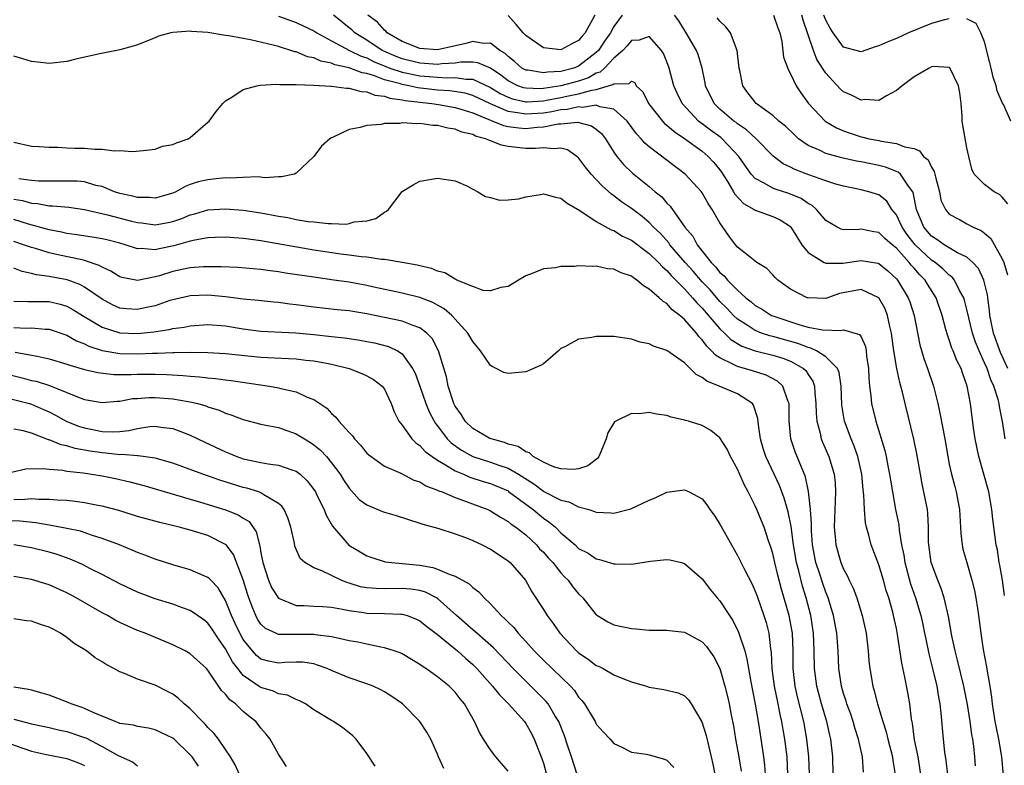
# Model space of a CAD drawing. Units: inches. Extents: x 2595000 to 2598000, y 1536000 to 1539000.
# Drawn here: x 2595664 to 2595775, y 1538504 to 1538588 of the extents above; entities that cross this region are included whole.
import ezdxf

# ---------------------------------------------------------------- set-up
doc = ezdxf.new("R2010")
doc.units = ezdxf.units.IN
doc.header["$MEASUREMENT"] = 0
doc.layers.add('LD25951536_2ft', color=72, linetype='Continuous')

msp = doc.modelspace()

# ---------------------------------------------------------------- linework, layer by layer
at = {"layer": 'LD25951536_2ft'}
for points, elevation in [([(2595775.27, 1538523.27), (2595775.01, 1538525), (2595774.73, 1538526.73), (2595774.66, 1538527), (2595774.45, 1538528.45), (2595774.32, 1538529), (2595773.92, 1538531.92), (2595773.82, 1538533), (2595773.47, 1538535), (2595772.34, 1538539), (2595772.1, 1538540.1), (2595771.94, 1538541), (2595771.75, 1538542.25), (2595771.39, 1538545), (2595771.04, 1538547), (2595770.49, 1538548.49), (2595770.33, 1538549), (2595769.87, 1538549.87), (2595769.44, 1538551), (2595769.3, 1538551.3), (2595769, 1538552.22), (2595768.78, 1538552.78), (2595768.62, 1538553.38), (2595768.18, 1538555), (2595767.51, 1538557), (2595766.54, 1538558.54), (2595766.26, 1538559), (2595765.62, 1538559.62), (2595765, 1538560.36), (2595764.69, 1538560.69), (2595764.45, 1538561), (2595763, 1538562.61), (2595762.51, 1538563), (2595761.69, 1538563.69), (2595761, 1538564.38), (2595760.45, 1538564.45), (2595759, 1538564.76), (2595758.73, 1538564.73), (2595757, 1538564.7), (2595756.75, 1538564.75), (2595756.28, 1538565), (2595755, 1538565.75), (2595753.95, 1538567), (2595753.45, 1538567.45), (2595753, 1538567.68), (2595752.23, 1538568.23), (2595750.81, 1538568.81), (2595749.27, 1538569.27), (2595749, 1538569.39), (2595748.03, 1538569.97), (2595747, 1538570.5), (2595746.55, 1538571), (2595745.16, 1538573), (2595743.25, 1538575), (2595743.12, 1538575.12), (2595741.95, 1538575.95), (2595741, 1538576.68), (2595740.81, 1538576.81), (2595740.59, 1538577), (2595738.74, 1538579), (2595738.16, 1538580.16), (2595737.8, 1538581), (2595737.26, 1538583), (2595737, 1538583.72), (2595736.63, 1538584.63), (2595736.4, 1538585), (2595735, 1538586.56), (2595733.85, 1538586.15), (2595733, 1538586.13), (2595732.5, 1538585.5), (2595732, 1538585), (2595731, 1538584.13), (2595729.93, 1538583), (2595729.45, 1538582.55), (2595729, 1538582.41), (2595728.1, 1538581.9), (2595727, 1538581.53), (2595725, 1538580.98), (2595723, 1538580.68), (2595722.66, 1538580.66), (2595721, 1538580.71), (2595720.76, 1538580.76), (2595720.12, 1538581), (2595719, 1538581.57), (2595718.19, 1538582.19), (2595717, 1538582.98), (2595715.59, 1538583.59), (2595715, 1538583.67), (2595713.66, 1538583.66), (2595713, 1538583.56), (2595711.48, 1538583.48), (2595711, 1538583.42), (2595709.53, 1538583.53), (2595709, 1538583.55), (2595707, 1538584.04), (2595706.31, 1538584.31), (2595704.91, 1538584.91), (2595704.73, 1538585), (2595703, 1538586.14), (2595701.63, 1538587), (2595701.31, 1538587.31), (2595701, 1538587.57), (2595700.2, 1538588.2), (2595699.23, 1538589)], 7284), ([(2595731.92, 1538589), (2595731, 1538587.72), (2595730.62, 1538587), (2595729.94, 1538586.06), (2595729.25, 1538585), (2595729, 1538584.75), (2595727, 1538583.21), (2595726.45, 1538583), (2595725, 1538582.62), (2595723.47, 1538582.53), (2595723, 1538582.44), (2595721.24, 1538582.76), (2595721, 1538582.77), (2595720.57, 1538583), (2595719.74, 1538583.74), (2595719, 1538584.32), (2595718.66, 1538584.66), (2595718.08, 1538585), (2595717, 1538585.8), (2595716.21, 1538585.79), (2595715, 1538586), (2595714.23, 1538585.77), (2595711, 1538585.07), (2595709, 1538585.22), (2595707, 1538586.02), (2595705.31, 1538587), (2595705.17, 1538587.17), (2595705, 1538587.28), (2595704.19, 1538588.19), (2595703.13, 1538589)], 7286), ([(2595728.85, 1538589), (2595727.75, 1538587), (2595727.39, 1538586.61), (2595727, 1538586.11), (2595726.24, 1538585.76), (2595725, 1538585.08), (2595723, 1538585.27), (2595721, 1538586.68), (2595720.7, 1538587), (2595719.93, 1538587.93), (2595719, 1538588.96)], 7288), ([(2595775.31, 1538541), (2595775.01, 1538542.99), (2595774.67, 1538544.67), (2595774.63, 1538545), (2595774.52, 1538545.48), (2595774.03, 1538547), (2595773.69, 1538547.69), (2595773.27, 1538549), (2595773, 1538549.64), (2595772.37, 1538551), (2595771.98, 1538551.98), (2595771.63, 1538553), (2595771, 1538555.68), (2595770.73, 1538556.73), (2595770.64, 1538557), (2595770.17, 1538557.83), (2595769.59, 1538559), (2595769.33, 1538559.33), (2595769, 1538559.55), (2595768.28, 1538560.28), (2595767.38, 1538561), (2595767, 1538561.26), (2595765.14, 1538563), (2595764.2, 1538564.2), (2595763.65, 1538565), (2595763, 1538566.39), (2595762.5, 1538567), (2595761.91, 1538567.91), (2595761, 1538568.64), (2595759.88, 1538569), (2595759, 1538569.22), (2595757, 1538569.61), (2595756.15, 1538569.85), (2595755, 1538570.23), (2595753.1, 1538570.9), (2595751.51, 1538571.51), (2595751, 1538571.79), (2595750.17, 1538572.17), (2595749.04, 1538573.04), (2595747.1, 1538575), (2595746.02, 1538576.02), (2595745, 1538576.68), (2595744.83, 1538576.83), (2595744.58, 1538577), (2595743, 1538578.36), (2595742.35, 1538579), (2595741.38, 1538581), (2595741.34, 1538581.34), (2595740.98, 1538583), (2595740.54, 1538584.54), (2595740.37, 1538585), (2595739.2, 1538587), (2595739, 1538587.28), (2595738.34, 1538588.34), (2595737.86, 1538589)], 7286), ([(2595749.08, 1538589), (2595749.56, 1538587.56), (2595749.78, 1538587), (2595750.01, 1538585.99), (2595750.23, 1538584.23), (2595750.76, 1538582.76), (2595751, 1538582.36), (2595751.63, 1538581), (2595752.18, 1538580.18), (2595753.05, 1538579), (2595754.93, 1538577), (2595756.22, 1538576.22), (2595757, 1538575.89), (2595757.65, 1538575.65), (2595759, 1538575.22), (2595759.19, 1538575.19), (2595759.9, 1538575), (2595761, 1538574.78), (2595761.29, 1538574.71), (2595763, 1538574.46), (2595763.91, 1538574.09), (2595765, 1538573.88), (2595765.63, 1538573.63), (2595766.09, 1538573), (2595766.6, 1538572.6), (2595767, 1538571.77), (2595767.3, 1538571.3), (2595767.48, 1538570.52), (2595767.87, 1538569), (2595768.05, 1538568.05), (2595768.55, 1538567), (2595769, 1538566.44), (2595770.14, 1538565.86), (2595771, 1538565.37), (2595771.71, 1538565), (2595772.61, 1538564.61), (2595773, 1538564.31), (2595773.69, 1538563.69), (2595775, 1538561.41), (2595775.17, 1538561), (2595775.59, 1538559.59)], 7290), ([(2595775.64, 1538567.64), (2595775, 1538568.38), (2595774.68, 1538568.68), (2595774.07, 1538569), (2595773, 1538569.83), (2595771.83, 1538571), (2595771.56, 1538571.56), (2595771.2, 1538573), (2595771, 1538573.97), (2595770.55, 1538576.55), (2595770.46, 1538577), (2595770.45, 1538577.55), (2595770.34, 1538579), (2595770.18, 1538580.18), (2595770.05, 1538581), (2595769.04, 1538583.04), (2595769, 1538583.08), (2595767.17, 1538583.17), (2595767, 1538583.14), (2595766.71, 1538583), (2595765, 1538581.99), (2595763.65, 1538581), (2595763, 1538580.44), (2595761.87, 1538579.87), (2595761, 1538579.34), (2595759.43, 1538579.43), (2595759, 1538579.36), (2595757.92, 1538579.92), (2595757, 1538580.31), (2595756.63, 1538580.63), (2595755, 1538582.41), (2595753.98, 1538583.98), (2595753.6, 1538585), (2595753, 1538586.77), (2595752.44, 1538588.44), (2595752.3, 1538589)], 7292), ([(2595769, 1538588.57), (2595768.45, 1538588.45), (2595767, 1538588.03), (2595764.36, 1538587), (2595763, 1538586.36), (2595762.02, 1538585.98), (2595761, 1538585.52), (2595760.58, 1538585.42), (2595759, 1538584.84), (2595757, 1538585.36), (2595755.84, 1538587), (2595755.5, 1538587.5), (2595755, 1538588.44), (2595754.8, 1538589)], 7294), ([(2595693, 1538588.86), (2595695, 1538588.16), (2595695.79, 1538587.79), (2595697, 1538587.21), (2595697.33, 1538587), (2595699, 1538586.09), (2595701.04, 1538585), (2595702.35, 1538584.35), (2595703, 1538584.15), (2595703.76, 1538583.76), (2595705.17, 1538583.17), (2595705.62, 1538583), (2595707, 1538582.52), (2595707.58, 1538582.42), (2595709, 1538582.13), (2595710.06, 1538582.06), (2595711, 1538581.96), (2595712.1, 1538581.89), (2595713, 1538581.94), (2595714.26, 1538581.74), (2595715, 1538581.75), (2595717, 1538580.81), (2595718.12, 1538580.12), (2595719, 1538579.69), (2595719.5, 1538579.5), (2595721, 1538579.19), (2595721.18, 1538579.18), (2595723, 1538579.3), (2595723.35, 1538579.35), (2595725, 1538579.66), (2595725.86, 1538579.86), (2595727, 1538580.07), (2595728.51, 1538580.51), (2595729, 1538580.56), (2595730.88, 1538581.12), (2595731, 1538581.23), (2595732.74, 1538581.26), (2595733, 1538581.5), (2595733.35, 1538581.35), (2595733.53, 1538581), (2595734.29, 1538580.29), (2595734.92, 1538579), (2595736.49, 1538577), (2595736.74, 1538576.74), (2595737, 1538576.54), (2595737.81, 1538575.81), (2595739, 1538575.03), (2595741, 1538573.58), (2595741.69, 1538573), (2595742.31, 1538572.31), (2595743, 1538571.47), (2595743.2, 1538571.2), (2595743.86, 1538570.14), (2595744.55, 1538569), (2595744.71, 1538568.71), (2595745.68, 1538567.68), (2595746.87, 1538567), (2595747, 1538566.91), (2595749, 1538566.2), (2595749.83, 1538565.83), (2595751, 1538565.06), (2595751.06, 1538565), (2595751.79, 1538563.79), (2595752.3, 1538563), (2595753, 1538562.11), (2595754.81, 1538561), (2595754.93, 1538560.93), (2595755, 1538560.92), (2595756.92, 1538560.92), (2595759, 1538561.22), (2595760.91, 1538560.91), (2595761, 1538560.88), (2595762.04, 1538560.04), (2595763, 1538559.15), (2595763.13, 1538559), (2595764.35, 1538557), (2595764.53, 1538556.53), (2595765.01, 1538555), (2595765.66, 1538551.66), (2595766.12, 1538550.12), (2595766.52, 1538549), (2595767.19, 1538547), (2595767.7, 1538545), (2595767.94, 1538543.94), (2595768.5, 1538541), (2595768.83, 1538539), (2595769, 1538538.14), (2595769.25, 1538537), (2595769.61, 1538535.61), (2595769.79, 1538535), (2595770.15, 1538533), (2595770.29, 1538530.29), (2595770.44, 1538529), (2595770.54, 1538528.54), (2595770.97, 1538527), (2595771.57, 1538525), (2595771.85, 1538523.85), (2595772.02, 1538523), (2595772.19, 1538521.81), (2595772.32, 1538521), (2595772.56, 1538519), (2595772.85, 1538517.15), (2595773.22, 1538515.22), (2595773.28, 1538514.72), (2595773.58, 1538513), (2595773.77, 1538511.77), (2595773.84, 1538511), (2595774.17, 1538509), (2595774.3, 1538508.3), (2595774.58, 1538507), (2595774.91, 1538505), (2595775.1, 1538502.9)], 7282), ([(2595775.64, 1538549), (2595774.79, 1538550.79), (2595774.01, 1538553), (2595773.74, 1538554.26), (2595773.6, 1538555), (2595773.56, 1538555.56), (2595773.35, 1538557), (2595773.32, 1538557.32), (2595773, 1538558.7), (2595772.92, 1538559), (2595772.31, 1538560.31), (2595771.66, 1538561), (2595771, 1538561.57), (2595769.91, 1538562.09), (2595769, 1538562.63), (2595768.41, 1538563), (2595767.6, 1538563.6), (2595767, 1538563.98), (2595766.13, 1538565), (2595765.28, 1538567), (2595764.91, 1538568.91), (2595764.86, 1538569), (2595764.39, 1538569.61), (2595763.46, 1538571), (2595763.21, 1538571.21), (2595761.77, 1538571.77), (2595761, 1538571.95), (2595759, 1538572.37), (2595758.47, 1538572.47), (2595756.83, 1538572.83), (2595755, 1538573.32), (2595754.35, 1538573.65), (2595753, 1538574.23), (2595751.93, 1538575), (2595751.44, 1538575.44), (2595750.42, 1538576.42), (2595749.7, 1538577), (2595749, 1538577.62), (2595747.11, 1538579), (2595747, 1538579.12), (2595746.18, 1538580.19), (2595745.59, 1538581), (2595745.26, 1538582.74), (2595745.19, 1538583), (2595744.98, 1538585), (2595744.2, 1538587), (2595743.68, 1538587.68), (2595743, 1538588.29), (2595742.68, 1538588.68)], 7288), ([(2595775.96, 1538577), (2595775.13, 1538578.87), (2595775.04, 1538579.04), (2595774.43, 1538580.43), (2595774.32, 1538581), (2595773.97, 1538581.97), (2595773.74, 1538583), (2595773.59, 1538583.59), (2595773, 1538585.98), (2595772.57, 1538587), (2595772.04, 1538588.04), (2595771, 1538588.59)], 7294), ([(2595771.98, 1538503.98), (2595771.91, 1538505), (2595771.78, 1538506.22), (2595771.68, 1538507), (2595771.56, 1538507.56), (2595771.37, 1538509), (2595771.07, 1538510.93), (2595770.66, 1538513), (2595769.94, 1538515.94), (2595769.65, 1538517), (2595769.29, 1538518.71), (2595768.91, 1538520.91), (2595768.42, 1538523), (2595768.08, 1538524.08), (2595767.69, 1538525), (2595766.96, 1538527), (2595766.68, 1538529), (2595766.65, 1538529.35), (2595766.64, 1538531), (2595766.56, 1538532.56), (2595766.51, 1538533), (2595766.27, 1538534.27), (2595765.93, 1538535.93), (2595765.73, 1538537), (2595765.33, 1538539.33), (2595764.99, 1538540.99), (2595764.01, 1538545), (2595763.71, 1538546.29), (2595763.52, 1538547), (2595763.39, 1538547.39), (2595763.05, 1538549), (2595762.7, 1538551), (2595762.44, 1538553), (2595762.25, 1538553.75), (2595762.01, 1538555), (2595761.73, 1538555.73), (2595761, 1538557), (2595759, 1538557.91), (2595756.54, 1538557.46), (2595755, 1538556.91), (2595753, 1538556.97), (2595752.9, 1538557), (2595751, 1538557.97), (2595749.57, 1538559), (2595749.27, 1538559.27), (2595749, 1538559.57), (2595748.31, 1538560.31), (2595747.18, 1538561), (2595746.43, 1538561.57), (2595745, 1538562.72), (2595744.76, 1538563), (2595744.01, 1538564.01), (2595743, 1538565.49), (2595742.44, 1538566.44), (2595742.14, 1538567), (2595741.66, 1538567.66), (2595741, 1538568.87), (2595740.91, 1538569), (2595739.07, 1538571), (2595735, 1538574.07), (2595734.5, 1538574.5), (2595734.08, 1538575), (2595733.55, 1538575.55), (2595732.48, 1538577), (2595731, 1538578.34), (2595729.4, 1538578.6), (2595729, 1538578.78), (2595727.45, 1538578.55), (2595727, 1538578.62), (2595725.69, 1538578.31), (2595725, 1538578.27), (2595723.95, 1538578.05), (2595723, 1538577.91), (2595721, 1538577.76), (2595720.06, 1538577.94), (2595719, 1538578.07), (2595717, 1538578.93), (2595715, 1538579.9), (2595714.14, 1538580.14), (2595712.41, 1538580.41), (2595711, 1538580.51), (2595708.77, 1538580.77), (2595707.75, 1538581), (2595707, 1538581.13), (2595706.8, 1538581.2), (2595705, 1538581.68), (2595703.87, 1538582.13), (2595703, 1538582.38), (2595702.46, 1538582.46), (2595701, 1538583.03), (2595699.38, 1538583.38), (2595699, 1538583.55), (2595697.79, 1538583.79), (2595697, 1538584.15), (2595696.28, 1538584.28), (2595695, 1538584.82), (2595694.84, 1538584.84), (2595693, 1538585.43), (2595692.4, 1538585.6), (2595689.8, 1538586.2), (2595689, 1538586.33), (2595687.35, 1538586.65), (2595687, 1538586.67), (2595685, 1538587.01), (2595683.13, 1538587.13), (2595683, 1538587.16), (2595681, 1538587.04), (2595680.78, 1538587), (2595679.4, 1538586.6), (2595679, 1538586.42), (2595677, 1538585.64), (2595676.52, 1538585.48), (2595675, 1538585.05), (2595672.57, 1538584.57), (2595670.01, 1538584.01), (2595669, 1538583.75), (2595667, 1538583.53), (2595665.67, 1538583.67), (2595665, 1538583.76), (2595664.03, 1538584.03), (2595663, 1538584.36)], 7280), ([(2595663, 1538574.6), (2595665, 1538574.16), (2595665.88, 1538574.12), (2595667, 1538574.03), (2595667.97, 1538574.03), (2595669, 1538573.97), (2595669.93, 1538573.93), (2595671, 1538573.91), (2595672.19, 1538573.81), (2595673, 1538573.82), (2595674.37, 1538573.63), (2595675, 1538573.68), (2595676.43, 1538573.57), (2595677.65, 1538573.65), (2595679, 1538573.83), (2595679.86, 1538574.14), (2595681, 1538574.35), (2595681.45, 1538574.55), (2595682.75, 1538575), (2595683, 1538575.14), (2595685, 1538576.88), (2595685.12, 1538577), (2595685.93, 1538578.07), (2595686.7, 1538579), (2595687, 1538579.28), (2595687.7, 1538579.7), (2595689, 1538580.56), (2595690.53, 1538581), (2595690.92, 1538581.08), (2595692.81, 1538581.19), (2595693.13, 1538581.13), (2595695, 1538581.12), (2595696.94, 1538581.06), (2595698.93, 1538580.93), (2595699, 1538580.94), (2595700.71, 1538580.71), (2595701, 1538580.72), (2595702.34, 1538580.34), (2595703, 1538580.31), (2595703.92, 1538579.92), (2595705, 1538579.8), (2595705.59, 1538579.59), (2595707, 1538579.42), (2595707.34, 1538579.34), (2595710.38, 1538579), (2595711.12, 1538578.88), (2595713, 1538578.54), (2595713.64, 1538578.36), (2595715, 1538577.93), (2595716.81, 1538577.19), (2595717, 1538577.1), (2595717.29, 1538577), (2595718.5, 1538576.5), (2595719, 1538576.39), (2595720.22, 1538576.22), (2595721, 1538576.16), (2595722.3, 1538576.3), (2595723, 1538576.33), (2595724.67, 1538576.67), (2595725, 1538576.68), (2595726.86, 1538576.86), (2595728.47, 1538576.47), (2595729, 1538576.08), (2595729.59, 1538575.59), (2595730.04, 1538575), (2595731, 1538573.46), (2595731.32, 1538573), (2595732.08, 1538572.08), (2595733.1, 1538571.1), (2595735, 1538569.58), (2595735.68, 1538569), (2595736.41, 1538568.41), (2595737, 1538567.71), (2595737.37, 1538567.37), (2595739.05, 1538565), (2595739.95, 1538563.95), (2595740.44, 1538563), (2595742.01, 1538561), (2595742.51, 1538560.51), (2595743, 1538559.87), (2595743.48, 1538559.48), (2595743.87, 1538559), (2595745, 1538557.84), (2595745.93, 1538557), (2595746.54, 1538556.54), (2595747, 1538556.13), (2595747.72, 1538555.72), (2595748.84, 1538555), (2595749.1, 1538554.9), (2595752.08, 1538553.92), (2595753, 1538553.68), (2595754.64, 1538553.36), (2595756.72, 1538553.28), (2595757, 1538553.37), (2595758.84, 1538552.84), (2595759, 1538552.56), (2595759.49, 1538551.49), (2595759.57, 1538551), (2595759.63, 1538550.37), (2595759.84, 1538549), (2595759.88, 1538547.88), (2595759.96, 1538547), (2595760.11, 1538545.89), (2595760.18, 1538545), (2595760.66, 1538543), (2595761.69, 1538539.69), (2595761.84, 1538539), (2595762.03, 1538537.97), (2595762.23, 1538537), (2595762.33, 1538536.33), (2595762.55, 1538535), (2595762.92, 1538533), (2595763.28, 1538531.28), (2595763.33, 1538530.67), (2595763.6, 1538529), (2595763.84, 1538527.84), (2595763.95, 1538527), (2595764.6, 1538524.6), (2595765.16, 1538523), (2595765.77, 1538521), (2595766, 1538520), (2595766.2, 1538519), (2595766.33, 1538518.33), (2595766.68, 1538516.68), (2595767.14, 1538514.86), (2595767.57, 1538513), (2595767.77, 1538511.77), (2595767.92, 1538511), (2595768.05, 1538509.95), (2595768.3, 1538507), (2595768.47, 1538505.53), (2595768.61, 1538504.61), (2595768.81, 1538503)], 7278), ([(2595765.76, 1538503), (2595765.46, 1538505), (2595765.07, 1538506.93), (2595764.83, 1538508.83), (2595764.73, 1538509.27), (2595764.52, 1538511), (2595764.3, 1538512.3), (2595763.96, 1538514.04), (2595763.62, 1538515.62), (2595763.14, 1538518.86), (2595763, 1538519.55), (2595762.69, 1538521), (2595762.59, 1538521.41), (2595762.13, 1538523), (2595761.85, 1538523.85), (2595761.53, 1538525), (2595761, 1538526.75), (2595760.16, 1538529), (2595759.88, 1538530.12), (2595759.63, 1538531), (2595759.52, 1538531.52), (2595759.39, 1538533), (2595759.33, 1538534.67), (2595759.25, 1538535.25), (2595759.09, 1538537), (2595758.62, 1538539), (2595758.2, 1538540.2), (2595757.86, 1538541), (2595757.14, 1538543), (2595756.84, 1538544.84), (2595756.74, 1538547), (2595756.53, 1538548.53), (2595756.32, 1538549), (2595755, 1538550.32), (2595753.94, 1538551), (2595753.3, 1538551.3), (2595753, 1538551.35), (2595751.82, 1538551.82), (2595749, 1538552.59), (2595748.67, 1538552.67), (2595747.7, 1538553), (2595747, 1538553.27), (2595746.2, 1538553.8), (2595745, 1538554.55), (2595744.53, 1538555), (2595743.8, 1538555.8), (2595743, 1538556.58), (2595741.89, 1538557.89), (2595741, 1538558.81), (2595739.99, 1538559.99), (2595739.07, 1538561), (2595737.34, 1538563), (2595737.21, 1538563.21), (2595736.26, 1538564.26), (2595735.49, 1538565), (2595735, 1538565.51), (2595734.19, 1538566.19), (2595733, 1538567.09), (2595731.87, 1538567.87), (2595731, 1538568.55), (2595730.73, 1538568.73), (2595729.65, 1538569.65), (2595729, 1538570.37), (2595728.4, 1538571), (2595727.79, 1538571.79), (2595727, 1538572.83), (2595726.79, 1538573), (2595725.73, 1538573.73), (2595725, 1538573.92), (2595724.16, 1538573.84), (2595723, 1538573.97), (2595722.1, 1538573.9), (2595721, 1538573.89), (2595719.98, 1538574.02), (2595719, 1538574.11), (2595718.27, 1538574.27), (2595717, 1538574.76), (2595716.46, 1538575), (2595715.3, 1538575.3), (2595715, 1538575.47), (2595713.75, 1538575.75), (2595713, 1538576.07), (2595712.18, 1538576.18), (2595711, 1538576.48), (2595710.49, 1538576.49), (2595709, 1538576.71), (2595708.68, 1538576.68), (2595707, 1538576.78), (2595706.73, 1538576.73), (2595705, 1538576.71), (2595704.62, 1538576.62), (2595703, 1538576.51), (2595702.26, 1538576.26), (2595701, 1538576.04), (2595699.17, 1538575.17), (2595699, 1538575.11), (2595698.82, 1538575), (2595697.86, 1538574.14), (2595696.99, 1538573), (2595695, 1538571.09), (2595694.79, 1538571), (2595693.33, 1538570.67), (2595693, 1538570.69), (2595691.43, 1538570.57), (2595690.68, 1538570.68), (2595689, 1538570.62), (2595687.46, 1538570.54), (2595687, 1538570.56), (2595685.6, 1538570.4), (2595685, 1538570.35), (2595683.9, 1538570.1), (2595683, 1538569.8), (2595682.41, 1538569.59), (2595681.36, 1538569), (2595681, 1538568.85), (2595679, 1538568.28), (2595678.36, 1538568.36), (2595677, 1538568.36), (2595676.49, 1538568.49), (2595675, 1538568.8), (2595674.42, 1538569), (2595673, 1538569.57), (2595672.28, 1538569.72), (2595671, 1538570.11), (2595670.18, 1538570.18), (2595669, 1538570.21), (2595667.82, 1538570.18), (2595665.8, 1538570.2), (2595665, 1538570.26), (2595663.56, 1538570.44)], 7276), ([(2595663, 1538568.17), (2595663.99, 1538567.99), (2595665, 1538567.72), (2595665.68, 1538567.68), (2595667, 1538567.41), (2595667.41, 1538567.41), (2595669.23, 1538567.23), (2595671.01, 1538566.99), (2595673.61, 1538566.39), (2595676.33, 1538565.67), (2595677, 1538565.51), (2595677.47, 1538565.47), (2595679, 1538565.24), (2595680.49, 1538565.51), (2595681, 1538565.62), (2595682.02, 1538565.98), (2595683, 1538566.38), (2595683.51, 1538566.49), (2595685, 1538566.93), (2595687, 1538567.07), (2595689, 1538566.91), (2595691, 1538566.59), (2595693, 1538566.22), (2595694.06, 1538566.06), (2595695, 1538565.86), (2595696.37, 1538565.63), (2595697, 1538565.57), (2595698.61, 1538565.39), (2595699, 1538565.39), (2595700.67, 1538565.33), (2595701, 1538565.39), (2595701.57, 1538565.57), (2595703, 1538565.71), (2595704.02, 1538565.98), (2595705, 1538566.7), (2595705.21, 1538566.79), (2595705.44, 1538567), (2595707, 1538569.03), (2595708.24, 1538569.76), (2595709, 1538570.19), (2595711, 1538570.55), (2595713, 1538570.22), (2595714.39, 1538569.61), (2595715, 1538569.3), (2595715.56, 1538569), (2595716.44, 1538568.44), (2595717, 1538568.33), (2595718.05, 1538568.05), (2595719, 1538568.06), (2595720.2, 1538568.2), (2595721, 1538568.4), (2595722.68, 1538568.68), (2595723, 1538568.76), (2595724.39, 1538568.39), (2595725, 1538568.28), (2595725.7, 1538567.7), (2595727.13, 1538566.87), (2595729, 1538565.63), (2595730.68, 1538564.68), (2595731, 1538564.59), (2595731.98, 1538563.98), (2595733, 1538563.51), (2595735, 1538562.02), (2595736.03, 1538561), (2595736.49, 1538560.49), (2595737, 1538560.08), (2595737.5, 1538559.5), (2595739, 1538558.01), (2595739.91, 1538557), (2595740.4, 1538556.4), (2595741, 1538555.82), (2595743, 1538553.49), (2595743.51, 1538553), (2595744.25, 1538552.25), (2595745.5, 1538551.5), (2595747, 1538551), (2595749, 1538550.49), (2595750.15, 1538550.15), (2595751, 1538549.82), (2595752.47, 1538549), (2595752.74, 1538548.74), (2595753, 1538548.31), (2595753.53, 1538547.53), (2595753.71, 1538547), (2595753.76, 1538546.24), (2595753.89, 1538545), (2595753.91, 1538543.91), (2595753.98, 1538543), (2595754.35, 1538541.65), (2595754.48, 1538541), (2595754.63, 1538540.63), (2595755.35, 1538539), (2595755.96, 1538537), (2595756.05, 1538536.05), (2595756.11, 1538535), (2595756.05, 1538533.95), (2595755.97, 1538531), (2595756.08, 1538529.92), (2595756.14, 1538529), (2595756.69, 1538527), (2595757, 1538526.26), (2595757.46, 1538525.46), (2595757.66, 1538525), (2595758.12, 1538524.12), (2595758.53, 1538523), (2595759.13, 1538521), (2595759.56, 1538519), (2595759.8, 1538517), (2595759.88, 1538515.88), (2595759.98, 1538515), (2595760.33, 1538513), (2595760.5, 1538512.5), (2595760.88, 1538511), (2595761.46, 1538509), (2595761.83, 1538507.83), (2595762.03, 1538507), (2595762.56, 1538505), (2595762.6, 1538504.6), (2595762.85, 1538503)], 7274), ([(2595759.29, 1538503.29), (2595759.17, 1538505), (2595758.72, 1538507), (2595758.3, 1538508.3), (2595758.11, 1538509), (2595757.83, 1538509.83), (2595757.4, 1538511), (2595757.31, 1538511.31), (2595757, 1538512.2), (2595756.77, 1538513), (2595756.47, 1538515), (2595756.39, 1538517), (2595756.25, 1538519), (2595755.89, 1538521), (2595755.29, 1538523), (2595755.21, 1538523.21), (2595755, 1538523.67), (2595754.65, 1538524.65), (2595754.32, 1538525.68), (2595753.88, 1538527), (2595753.51, 1538529), (2595753.39, 1538530.61), (2595753.37, 1538531), (2595753.38, 1538531.38), (2595753.26, 1538533), (2595753.06, 1538535.06), (2595752.72, 1538536.72), (2595751.55, 1538539.55), (2595751.06, 1538541), (2595750.85, 1538543), (2595750.85, 1538544.85), (2595750.84, 1538545), (2595750.69, 1538545.31), (2595750.14, 1538547), (2595749.55, 1538547.55), (2595748.24, 1538548.24), (2595746.71, 1538548.71), (2595745, 1538549.19), (2595744.56, 1538549.44), (2595743, 1538550.18), (2595742.5, 1538550.5), (2595742.06, 1538551), (2595741.51, 1538551.51), (2595741, 1538552.24), (2595740.62, 1538552.62), (2595740.35, 1538553), (2595739, 1538554.54), (2595738.46, 1538555), (2595737.61, 1538555.61), (2595737, 1538556.33), (2595736.56, 1538556.56), (2595736.14, 1538557), (2595735, 1538557.98), (2595734.34, 1538558.34), (2595733.61, 1538559), (2595733.23, 1538559.23), (2595733, 1538559.42), (2595731.81, 1538559.81), (2595731, 1538560.23), (2595730.27, 1538560.27), (2595729, 1538560.57), (2595728.52, 1538560.52), (2595727, 1538560.6), (2595726.53, 1538560.53), (2595725, 1538560.53), (2595724.39, 1538560.39), (2595723, 1538560.26), (2595721.73, 1538559.73), (2595721, 1538559.47), (2595720.18, 1538559), (2595719, 1538558.28), (2595718.17, 1538558.17), (2595717, 1538557.77), (2595716.17, 1538557.83), (2595715, 1538558.25), (2595713.19, 1538559), (2595713.07, 1538559.07), (2595713, 1538559.08), (2595711.82, 1538559.82), (2595711, 1538560.02), (2595710.32, 1538560.32), (2595709, 1538560.62), (2595708.7, 1538560.7), (2595706.99, 1538560.99), (2595705, 1538561.31), (2595704.67, 1538561.33), (2595703, 1538561.58), (2595702.37, 1538561.63), (2595701, 1538561.83), (2595700.06, 1538561.94), (2595697, 1538562.38), (2595691, 1538563.43), (2595689.61, 1538563.61), (2595689, 1538563.71), (2595687, 1538563.84), (2595685.8, 1538563.8), (2595685, 1538563.76), (2595683.52, 1538563.52), (2595683, 1538563.4), (2595681.13, 1538562.87), (2595679.47, 1538562.53), (2595679, 1538562.41), (2595677.44, 1538562.56), (2595677, 1538562.53), (2595675.61, 1538563), (2595675, 1538563.18), (2595673.55, 1538563.55), (2595673, 1538563.67), (2595671.87, 1538563.87), (2595670.13, 1538564.13), (2595669, 1538564.27), (2595668.41, 1538564.41), (2595667, 1538564.67), (2595664.66, 1538565.34), (2595663, 1538565.84)], 7272), ([(2595755.85, 1538503), (2595755.8, 1538505), (2595755.57, 1538507), (2595755.46, 1538507.46), (2595755.11, 1538509), (2595754.52, 1538511), (2595753.99, 1538513), (2595753.73, 1538515), (2595753.7, 1538517), (2595753.62, 1538519), (2595753.31, 1538521), (2595752.78, 1538523), (2595752.35, 1538524.35), (2595751.94, 1538526.06), (2595751.68, 1538527), (2595751.34, 1538529), (2595751.08, 1538531.08), (2595750.74, 1538532.74), (2595750.29, 1538534.29), (2595749.74, 1538535.74), (2595748.21, 1538539), (2595747.92, 1538539.92), (2595747.61, 1538541), (2595747.39, 1538542.61), (2595747.32, 1538543.32), (2595746.83, 1538544.83), (2595746.7, 1538545), (2595745, 1538546.12), (2595742.93, 1538547), (2595741.54, 1538547.54), (2595741, 1538547.98), (2595740.3, 1538548.3), (2595739, 1538549.62), (2595737, 1538551.03), (2595735.5, 1538551.5), (2595735, 1538551.77), (2595733.97, 1538551.97), (2595733, 1538552.3), (2595731, 1538552.61), (2595729, 1538552.62), (2595728.51, 1538552.51), (2595727, 1538552.29), (2595725.43, 1538551.43), (2595725, 1538551.23), (2595724.7, 1538551), (2595723.8, 1538550.2), (2595723, 1538549.52), (2595722.68, 1538549.32), (2595721, 1538548.59), (2595719, 1538548.4), (2595718.52, 1538548.52), (2595717.64, 1538549), (2595717.19, 1538549.19), (2595717, 1538549.31), (2595715.88, 1538551), (2595715, 1538552.03), (2595714.46, 1538553), (2595712.64, 1538555), (2595711.75, 1538555.75), (2595711, 1538556.17), (2595710.46, 1538556.46), (2595709, 1538557.02), (2595707, 1538557.5), (2595703.8, 1538558.2), (2595703, 1538558.39), (2595701, 1538558.75), (2595699.26, 1538559), (2595697.27, 1538559.27), (2595693.79, 1538559.79), (2595693, 1538559.93), (2595692.03, 1538560.03), (2595691, 1538560.18), (2595688.4, 1538560.4), (2595686.48, 1538560.48), (2595685, 1538560.49), (2595684.48, 1538560.48), (2595683, 1538560.39), (2595682.24, 1538560.24), (2595681, 1538559.97), (2595679.49, 1538559.49), (2595679, 1538559.35), (2595677, 1538558.93), (2595675.27, 1538559.27), (2595675, 1538559.36), (2595674, 1538560), (2595673, 1538560.45), (2595672.66, 1538560.66), (2595671, 1538561.22), (2595670.73, 1538561.27), (2595668.17, 1538561.83), (2595667, 1538562.06), (2595665.44, 1538562.56), (2595665, 1538562.67), (2595664.09, 1538563), (2595663, 1538563.36)], 7270), ([(2595753.15, 1538503), (2595753.08, 1538505), (2595752.87, 1538507), (2595752.5, 1538509), (2595751.8, 1538511.8), (2595751.54, 1538513), (2595751.31, 1538515), (2595751.3, 1538517), (2595751.22, 1538519), (2595751.19, 1538519.19), (2595750.85, 1538521), (2595750, 1538524), (2595749.58, 1538525.58), (2595749.23, 1538527), (2595749, 1538528.03), (2595748.77, 1538528.77), (2595748.52, 1538529.48), (2595748.01, 1538531), (2595747.73, 1538531.73), (2595747.2, 1538533), (2595747, 1538533.44), (2595746.21, 1538535), (2595745.79, 1538535.78), (2595745, 1538537.58), (2595744.21, 1538539), (2595743.83, 1538539.83), (2595743, 1538541.13), (2595741.97, 1538541.97), (2595741, 1538542.52), (2595739.46, 1538543), (2595739.1, 1538543.1), (2595739, 1538543.14), (2595737.48, 1538543.48), (2595737, 1538543.67), (2595735.82, 1538543.82), (2595735, 1538543.99), (2595733.86, 1538543.86), (2595733, 1538543.88), (2595731.2, 1538543), (2595731.07, 1538542.93), (2595730.3, 1538541.7), (2595730.13, 1538541), (2595729.52, 1538539.53), (2595729.29, 1538539), (2595729.16, 1538538.84), (2595728.04, 1538537.96), (2595727, 1538537.64), (2595726.47, 1538537.53), (2595725, 1538537.62), (2595724.15, 1538537.85), (2595723, 1538538.38), (2595721.86, 1538539), (2595721.45, 1538539.45), (2595721, 1538539.53), (2595720.16, 1538540.16), (2595719, 1538540.43), (2595718.6, 1538540.6), (2595717.08, 1538541), (2595716.93, 1538541.07), (2595715, 1538542.19), (2595714.14, 1538543), (2595713.72, 1538543.72), (2595713, 1538544.72), (2595712.86, 1538545), (2595712.23, 1538547), (2595712.02, 1538548.02), (2595711.13, 1538551), (2595710.39, 1538552.39), (2595709.81, 1538553), (2595709, 1538553.6), (2595708.13, 1538553.87), (2595707, 1538554.34), (2595703, 1538555.19), (2595701.43, 1538555.43), (2595701, 1538555.5), (2595699.63, 1538555.63), (2595697, 1538555.92), (2595695, 1538556.19), (2595694.26, 1538556.26), (2595693, 1538556.44), (2595692.48, 1538556.48), (2595690.68, 1538556.68), (2595689, 1538556.85), (2595687, 1538557.09), (2595685, 1538557.27), (2595683, 1538557.21), (2595682.82, 1538557.18), (2595681, 1538556.77), (2595680.67, 1538556.67), (2595679, 1538556.09), (2595677.86, 1538555.86), (2595677, 1538555.65), (2595675.75, 1538555.75), (2595675, 1538555.83), (2595674.19, 1538556.19), (2595673, 1538556.82), (2595671, 1538558.2), (2595670.49, 1538558.49), (2595669.03, 1538559.03), (2595667, 1538559.4), (2595665.58, 1538559.58), (2595665, 1538559.75), (2595663.95, 1538559.95), (2595663, 1538560.33)], 7268), ([(2595663, 1538556.62), (2595664.57, 1538556.57), (2595665, 1538556.58), (2595667, 1538556.55), (2595668.26, 1538556.26), (2595669, 1538556.05), (2595669.68, 1538555.68), (2595670.77, 1538555), (2595673, 1538553.67), (2595675, 1538553.02), (2595677, 1538552.94), (2595678.87, 1538553.13), (2595680.61, 1538553.39), (2595681, 1538553.5), (2595682.32, 1538553.68), (2595683, 1538553.82), (2595685, 1538553.96), (2595687, 1538553.8), (2595689, 1538553.48), (2595691, 1538553.22), (2595694.97, 1538553.03), (2595697, 1538552.84), (2595699, 1538552.61), (2595700.46, 1538552.46), (2595701, 1538552.37), (2595702.2, 1538552.2), (2595703, 1538552.05), (2595703.88, 1538551.88), (2595705.47, 1538551.47), (2595706.46, 1538551), (2595707, 1538550.65), (2595708.18, 1538549), (2595708.46, 1538548.46), (2595709, 1538546.99), (2595709.7, 1538545), (2595710.07, 1538544.07), (2595710.63, 1538543), (2595710.77, 1538542.77), (2595711, 1538542.49), (2595712.11, 1538541), (2595712.55, 1538540.55), (2595713.73, 1538539.73), (2595715, 1538539.03), (2595717, 1538538.37), (2595717.97, 1538538.03), (2595719, 1538537.69), (2595720.2, 1538537), (2595721.91, 1538535.91), (2595723, 1538535.1), (2595723.07, 1538535.07), (2595725, 1538534.08), (2595725.88, 1538533.88), (2595727, 1538533.32), (2595728.17, 1538533), (2595728.8, 1538532.8), (2595729, 1538532.7), (2595730.65, 1538532.65), (2595731, 1538532.61), (2595732.92, 1538533.08), (2595735, 1538534.08), (2595735.66, 1538534.34), (2595737, 1538534.99), (2595739, 1538535.23), (2595739.17, 1538535.17), (2595739.52, 1538535), (2595741, 1538534.21), (2595741.53, 1538533.53), (2595741.88, 1538533), (2595742.36, 1538532.36), (2595743, 1538531.36), (2595744.31, 1538529), (2595745, 1538527.82), (2595745.28, 1538527.28), (2595745.79, 1538526.21), (2595746.61, 1538524.62), (2595747, 1538523.78), (2595747.21, 1538523.21), (2595747.99, 1538521), (2595748.23, 1538520.23), (2595748.54, 1538519), (2595748.74, 1538517.26), (2595748.81, 1538516.81), (2595748.9, 1538515), (2595749.16, 1538513), (2595749.57, 1538511), (2595749.8, 1538509.8), (2595749.99, 1538509), (2595750.12, 1538508.12), (2595750.33, 1538507), (2595750.58, 1538505), (2595750.67, 1538503)], 7266), ([(2595663, 1538553.61), (2595664.44, 1538553.56), (2595665, 1538553.58), (2595666.57, 1538553.43), (2595667, 1538553.42), (2595669, 1538552.75), (2595670.11, 1538552.11), (2595671, 1538551.77), (2595671.51, 1538551.51), (2595673.02, 1538551.02), (2595675, 1538550.68), (2595677, 1538550.63), (2595678.71, 1538550.71), (2595679.29, 1538550.71), (2595681, 1538550.79), (2595681.22, 1538550.78), (2595683, 1538550.83), (2595685, 1538550.81), (2595687, 1538550.69), (2595691, 1538550.28), (2595691.78, 1538550.22), (2595694.13, 1538550.13), (2595695, 1538550.06), (2595696.07, 1538549.93), (2595697, 1538549.84), (2595698.43, 1538549.57), (2595699, 1538549.48), (2595700.98, 1538549), (2595702.43, 1538548.43), (2595703, 1538548.15), (2595703.74, 1538547.74), (2595704.73, 1538547), (2595705, 1538546.64), (2595705.77, 1538545), (2595706.08, 1538544.08), (2595706.64, 1538543), (2595707, 1538542.55), (2595708.11, 1538541), (2595708.56, 1538540.56), (2595709, 1538540.27), (2595709.6, 1538539.6), (2595710.41, 1538539), (2595711, 1538538.59), (2595711.93, 1538538.07), (2595713, 1538537.39), (2595713.94, 1538537), (2595714.67, 1538536.67), (2595716.19, 1538536.19), (2595717, 1538535.95), (2595719, 1538535.12), (2595719.07, 1538535.07), (2595721.84, 1538533), (2595723, 1538532.04), (2595723.63, 1538531.63), (2595724.36, 1538531), (2595725, 1538530.37), (2595726.59, 1538529), (2595727, 1538528.62), (2595728.06, 1538528.06), (2595729, 1538527.43), (2595729.37, 1538527.37), (2595731, 1538526.87), (2595731.15, 1538526.85), (2595733, 1538526.83), (2595735.15, 1538527.15), (2595737, 1538527.36), (2595737.32, 1538527.32), (2595738.64, 1538527), (2595739, 1538526.91), (2595741, 1538525.17), (2595741.94, 1538523.94), (2595742.7, 1538523), (2595743, 1538522.66), (2595744.08, 1538521), (2595744.46, 1538520.46), (2595745.12, 1538519.12), (2595745.22, 1538518.78), (2595745.82, 1538517), (2595746.07, 1538516.07), (2595746.23, 1538515), (2595746.5, 1538513.5), (2595747.01, 1538510.99), (2595747.34, 1538509), (2595747.55, 1538507.55), (2595747.95, 1538505), (2595748.06, 1538504.06), (2595748.14, 1538503)], 7264), ([(2595663.17, 1538550.83), (2595665, 1538550.51), (2595665.64, 1538550.36), (2595667, 1538550.09), (2595669, 1538549.49), (2595669.35, 1538549.35), (2595671, 1538548.88), (2595672.53, 1538548.53), (2595674.32, 1538548.32), (2595676.31, 1538548.31), (2595677, 1538548.33), (2595679, 1538548.34), (2595680.31, 1538548.31), (2595682.2, 1538548.2), (2595683, 1538548.11), (2595684.05, 1538548.05), (2595685, 1538547.93), (2595685.86, 1538547.86), (2595687, 1538547.7), (2595687.63, 1538547.63), (2595691.97, 1538547), (2595693, 1538546.81), (2595693.27, 1538546.73), (2595695, 1538546.35), (2595696.25, 1538545.75), (2595697, 1538545.47), (2595698.48, 1538544.48), (2595699, 1538543.89), (2595699.49, 1538543.49), (2595699.83, 1538543), (2595701, 1538541.72), (2595701.36, 1538541.36), (2595701.59, 1538541), (2595702.29, 1538540.29), (2595703, 1538539.4), (2595703.21, 1538539.21), (2595703.49, 1538539), (2595705, 1538537.94), (2595706.87, 1538537.13), (2595708.34, 1538536.34), (2595709, 1538536.14), (2595709.69, 1538535.69), (2595711, 1538535.22), (2595711.14, 1538535.14), (2595711.53, 1538535), (2595713, 1538534.38), (2595713.95, 1538534.05), (2595716.7, 1538533), (2595717, 1538532.86), (2595718.14, 1538532.14), (2595719, 1538531.67), (2595719.36, 1538531.36), (2595719.89, 1538531), (2595721, 1538530.13), (2595722.22, 1538529), (2595722.58, 1538528.58), (2595723, 1538528.17), (2595723.55, 1538527.55), (2595724.07, 1538527), (2595725, 1538525.84), (2595725.4, 1538525.4), (2595725.81, 1538525), (2595726.3, 1538524.3), (2595727, 1538523.45), (2595727.46, 1538523), (2595729, 1538521.1), (2595729.15, 1538521), (2595730.31, 1538520.31), (2595731, 1538519.95), (2595733, 1538519.53), (2595733.5, 1538519.5), (2595735, 1538519.37), (2595737, 1538519.36), (2595737.3, 1538519.3), (2595739, 1538519.12), (2595741, 1538518.04), (2595741.5, 1538517.5), (2595742.32, 1538516.32), (2595743, 1538515), (2595743.57, 1538513), (2595743.85, 1538511.85), (2595744.04, 1538511), (2595744.28, 1538509.72), (2595744.53, 1538508.53), (2595744.79, 1538507), (2595745.16, 1538505), (2595745.4, 1538503.4)], 7262), ([(2595659, 1538549.14), (2595663.93, 1538547.93), (2595665, 1538547.64), (2595665.53, 1538547.53), (2595667.05, 1538547.05), (2595669, 1538546.28), (2595670.23, 1538545.77), (2595671, 1538545.49), (2595673, 1538545.13), (2595674.71, 1538545.29), (2595675, 1538545.29), (2595676.43, 1538545.57), (2595677, 1538545.6), (2595678.29, 1538545.71), (2595679, 1538545.71), (2595681, 1538545.56), (2595682.77, 1538545.23), (2595683, 1538545.2), (2595683.85, 1538545), (2595684.75, 1538544.75), (2595685, 1538544.63), (2595686.25, 1538544.25), (2595687, 1538543.91), (2595687.7, 1538543.7), (2595689, 1538543.19), (2595691, 1538542.68), (2595691.38, 1538542.62), (2595693, 1538542.3), (2595693.95, 1538541.95), (2595695, 1538541.59), (2595695.92, 1538541), (2595696.6, 1538540.6), (2595697, 1538540.33), (2595697.74, 1538539.74), (2595698.42, 1538539), (2595699, 1538538.31), (2595699.97, 1538537), (2595700.36, 1538536.36), (2595701, 1538535.42), (2595702.15, 1538534.15), (2595703, 1538533.53), (2595704.78, 1538532.78), (2595705, 1538532.7), (2595706.32, 1538532.32), (2595709, 1538531.48), (2595709.35, 1538531.35), (2595711.14, 1538530.86), (2595713, 1538530.25), (2595714.17, 1538529.83), (2595715, 1538529.49), (2595716.07, 1538529), (2595717, 1538528.54), (2595719, 1538527.22), (2595719.25, 1538527), (2595720.97, 1538525), (2595721.71, 1538523.71), (2595723, 1538521.69), (2595723.43, 1538521), (2595724.11, 1538520.11), (2595724.88, 1538519), (2595726.76, 1538517), (2595727, 1538516.78), (2595728.06, 1538516.06), (2595729, 1538515.36), (2595729.26, 1538515.26), (2595729.76, 1538515), (2595731, 1538514.29), (2595732.21, 1538513.79), (2595733, 1538513.49), (2595734.67, 1538513), (2595735, 1538512.89), (2595736.64, 1538512.64), (2595738.26, 1538512.26), (2595739, 1538511.93), (2595739.45, 1538511.45), (2595739.74, 1538511), (2595740.97, 1538508.97), (2595741.44, 1538507.44), (2595741.71, 1538506.29), (2595742.03, 1538505), (2595742.2, 1538504.2), (2595742.43, 1538503)], 7260), ([(2595662.37, 1538545.63), (2595664.77, 1538545), (2595665, 1538544.93), (2595666.35, 1538544.35), (2595667, 1538544.06), (2595667.71, 1538543.71), (2595669, 1538542.99), (2595670.43, 1538542.43), (2595671, 1538542.26), (2595673, 1538541.86), (2595674.19, 1538541.81), (2595675, 1538541.85), (2595676.04, 1538541.96), (2595677, 1538542.19), (2595678.42, 1538542.42), (2595679, 1538542.46), (2595679.65, 1538542.35), (2595681, 1538542.2), (2595682.32, 1538541.68), (2595683, 1538541.43), (2595684.63, 1538540.63), (2595687, 1538539.53), (2595687.38, 1538539.38), (2595688.27, 1538539), (2595689, 1538538.75), (2595691, 1538538.32), (2595691.83, 1538538.17), (2595693, 1538538.05), (2595694.51, 1538537.49), (2595695, 1538537.35), (2595695.45, 1538537), (2595696.25, 1538536.25), (2595697, 1538535.27), (2595697.17, 1538535), (2595697.35, 1538534.65), (2595698.16, 1538533), (2595698.39, 1538532.39), (2595699.12, 1538531.12), (2595700.97, 1538528.97), (2595702.24, 1538528.24), (2595703, 1538527.78), (2595703.57, 1538527.57), (2595705.09, 1538527.09), (2595705.83, 1538527), (2595707, 1538526.9), (2595709, 1538526.7), (2595710.46, 1538526.46), (2595711, 1538526.27), (2595712.32, 1538525.68), (2595713, 1538525.47), (2595714.61, 1538524.61), (2595715, 1538524.19), (2595715.7, 1538523.7), (2595716.29, 1538523), (2595717, 1538522.32), (2595718.22, 1538521), (2595718.65, 1538520.65), (2595719, 1538520.27), (2595719.64, 1538519.64), (2595720.14, 1538519), (2595721, 1538518.06), (2595721.95, 1538517), (2595723, 1538515.94), (2595726.07, 1538513), (2595726.52, 1538512.52), (2595727, 1538511.78), (2595727.38, 1538511.38), (2595727.66, 1538511), (2595728.86, 1538509), (2595729, 1538508.73), (2595729.82, 1538507.82), (2595730.59, 1538507), (2595731, 1538506.52), (2595731.88, 1538506.12), (2595733, 1538505.55), (2595734.67, 1538505.33), (2595735, 1538505.25), (2595736.74, 1538504.74), (2595737, 1538504.63), (2595737.79, 1538503.79)], 7258), ([(2595726.84, 1538503), (2595726.19, 1538505), (2595725.78, 1538506.22), (2595725.38, 1538507.38), (2595724.82, 1538508.82), (2595724.74, 1538509), (2595724.29, 1538509.71), (2595723.53, 1538511), (2595723.3, 1538511.3), (2595722.3, 1538512.3), (2595721, 1538513.57), (2595719.57, 1538515), (2595717.36, 1538517.36), (2595715.45, 1538519), (2595715.22, 1538519.22), (2595715, 1538519.38), (2595713.16, 1538521), (2595711, 1538522.94), (2595710.9, 1538523), (2595709.65, 1538523.65), (2595709, 1538523.84), (2595708, 1538524), (2595707, 1538524.09), (2595705, 1538524.05), (2595704.06, 1538524.06), (2595703, 1538524.15), (2595702.28, 1538524.28), (2595701, 1538524.68), (2595700.74, 1538524.74), (2595700.11, 1538525), (2595699, 1538525.54), (2595697.92, 1538526.08), (2595697, 1538526.41), (2595695.99, 1538527), (2595695.46, 1538527.46), (2595694.86, 1538528.86), (2595694.8, 1538529.2), (2595694.4, 1538531), (2595694.06, 1538532.06), (2595693.62, 1538533), (2595693.38, 1538533.38), (2595693, 1538533.7), (2595691.33, 1538534.67), (2595691, 1538534.9), (2595690.75, 1538535), (2595689.42, 1538535.42), (2595689, 1538535.52), (2595686.34, 1538536.34), (2595684.4, 1538537), (2595681, 1538538.27), (2595679, 1538538.83), (2595677.08, 1538539.08), (2595677, 1538539.08), (2595675.23, 1538539.23), (2595675, 1538539.21), (2595673.41, 1538539.41), (2595673, 1538539.42), (2595671.64, 1538539.64), (2595669.94, 1538539.94), (2595669, 1538540.24), (2595668.35, 1538540.35), (2595667, 1538540.91), (2595666.92, 1538540.92), (2595665, 1538541.66), (2595664.07, 1538541.93), (2595663, 1538542.12)], 7256), ([(2595662.74, 1538537.26), (2595664.38, 1538537.62), (2595666.33, 1538537.67), (2595667, 1538537.58), (2595668.54, 1538537.46), (2595669, 1538537.36), (2595670.84, 1538537.16), (2595673, 1538536.82), (2595674.51, 1538536.51), (2595676.14, 1538536.14), (2595677.73, 1538535.73), (2595679, 1538535.37), (2595683, 1538534.17), (2595684.15, 1538533.85), (2595687, 1538532.99), (2595688.42, 1538532.42), (2595689, 1538532.04), (2595689.65, 1538531.65), (2595690.47, 1538530.47), (2595690.84, 1538529), (2595690.88, 1538528.88), (2595691, 1538528.11), (2595691.2, 1538527), (2595691.85, 1538525), (2595692.2, 1538524.2), (2595693, 1538522.98), (2595695, 1538522.13), (2595695.86, 1538522.14), (2595697, 1538522.06), (2595697.97, 1538522.03), (2595699, 1538521.95), (2595700.25, 1538521.75), (2595701, 1538521.57), (2595702.64, 1538521.36), (2595703, 1538521.29), (2595705, 1538521.25), (2595706.85, 1538521.15), (2595707, 1538521.16), (2595707.56, 1538521), (2595708.61, 1538520.61), (2595709, 1538520.42), (2595709.78, 1538519.78), (2595711, 1538518.86), (2595713.27, 1538517), (2595714.17, 1538516.17), (2595715, 1538515.47), (2595715.47, 1538515), (2595717.25, 1538513), (2595718.02, 1538512.02), (2595719.07, 1538511), (2595720.85, 1538509), (2595721, 1538508.78), (2595721.64, 1538507.64), (2595721.96, 1538507), (2595722.82, 1538504.82), (2595723, 1538504.28), (2595723.37, 1538503)], 7254), ([(2595719, 1538503.38), (2595718.27, 1538504.27), (2595717.6, 1538505), (2595717, 1538505.79), (2595716.21, 1538507), (2595715.76, 1538507.76), (2595715.21, 1538509), (2595714.05, 1538511), (2595713.57, 1538511.57), (2595713, 1538512.32), (2595712.33, 1538513), (2595711, 1538514.08), (2595709.69, 1538515), (2595709.26, 1538515.26), (2595709, 1538515.47), (2595708.05, 1538516.05), (2595707, 1538516.66), (2595706.77, 1538516.77), (2595706.11, 1538517), (2595705, 1538517.36), (2595704.58, 1538517.42), (2595703, 1538517.76), (2595701.99, 1538517.99), (2595701, 1538518.16), (2595699.53, 1538518.47), (2595699, 1538518.61), (2595697.16, 1538518.84), (2595697, 1538518.88), (2595695, 1538518.87), (2595694.86, 1538518.86), (2595693, 1538518.88), (2595692.7, 1538519), (2595691.53, 1538519.53), (2595691, 1538520.02), (2595690.61, 1538520.61), (2595690.41, 1538521), (2595690.06, 1538521.94), (2595689.62, 1538523), (2595689.46, 1538523.46), (2595689, 1538525.06), (2595687.91, 1538527.91), (2595687.06, 1538529), (2595687, 1538529.06), (2595685, 1538530.06), (2595683, 1538530.66), (2595681.72, 1538531), (2595679.53, 1538531.53), (2595677, 1538532.24), (2595674.89, 1538532.89), (2595673, 1538533.4), (2595672.52, 1538533.48), (2595671, 1538533.79), (2595669.94, 1538533.94), (2595669, 1538534.02), (2595667.93, 1538534.07), (2595667, 1538534.16), (2595665.85, 1538534.15), (2595665, 1538534.22), (2595663.87, 1538534.13), (2595663, 1538534.16)], 7252), ([(2595711.71, 1538503.71), (2595711.12, 1538505), (2595711, 1538505.31), (2595710.25, 1538507), (2595709.79, 1538507.79), (2595709.01, 1538509.01), (2595707.04, 1538511), (2595705.85, 1538511.85), (2595705, 1538512.38), (2595704.6, 1538512.6), (2595703.71, 1538513), (2595703, 1538513.28), (2595701, 1538513.95), (2595699, 1538514.77), (2595698.49, 1538515), (2595697.41, 1538515.41), (2595697, 1538515.53), (2595695.72, 1538515.72), (2595695, 1538515.75), (2595693.69, 1538515.69), (2595693, 1538515.63), (2595691.86, 1538515.86), (2595691, 1538516.07), (2595690.49, 1538516.49), (2595690.03, 1538517), (2595689, 1538518.29), (2595688.6, 1538519), (2595688.1, 1538520.1), (2595687.67, 1538521), (2595687, 1538522.71), (2595686.15, 1538524.15), (2595685.31, 1538525), (2595685.17, 1538525.17), (2595685, 1538525.32), (2595684.47, 1538525.53), (2595683, 1538526.2), (2595681, 1538526.77), (2595679, 1538527.39), (2595677.85, 1538527.85), (2595677, 1538528.15), (2595676.42, 1538528.42), (2595674.98, 1538529), (2595673, 1538529.75), (2595671.93, 1538530.07), (2595670.55, 1538530.55), (2595669, 1538530.88), (2595667.22, 1538531.22), (2595667, 1538531.24), (2595665.51, 1538531.51), (2595663.69, 1538531.69), (2595661.74, 1538531.74)], 7250), ([(2595703.94, 1538503.94), (2595703, 1538505.39), (2595701.79, 1538507), (2595701.4, 1538507.4), (2595701, 1538507.72), (2595700.28, 1538508.28), (2595699.22, 1538509), (2595699, 1538509.12), (2595697, 1538510.34), (2595696.04, 1538511), (2595695.37, 1538511.37), (2595695, 1538511.51), (2595694, 1538512), (2595693, 1538512.16), (2595692.43, 1538512.43), (2595691, 1538512.85), (2595690.9, 1538512.9), (2595689, 1538514.24), (2595688.37, 1538515), (2595687.78, 1538515.78), (2595687, 1538517.25), (2595686.27, 1538518.27), (2595685.48, 1538519.48), (2595685, 1538520.16), (2595684.53, 1538520.53), (2595683, 1538521.59), (2595682.11, 1538521.89), (2595681, 1538522.31), (2595679, 1538522.92), (2595677, 1538523.66), (2595675, 1538524.6), (2595673, 1538525.65), (2595671.7, 1538526.3), (2595670.78, 1538526.78), (2595669.4, 1538527.4), (2595667.92, 1538527.92), (2595667, 1538528.19), (2595665, 1538528.69), (2595663, 1538529)], 7248), ([(2595693.9, 1538503.9), (2595693, 1538505.3), (2595692.05, 1538507), (2595691.59, 1538507.59), (2595691, 1538508.27), (2595690.69, 1538508.69), (2595690.42, 1538509), (2595689.62, 1538509.62), (2595689, 1538510.15), (2595688.12, 1538511), (2595687.46, 1538511.46), (2595687, 1538512.09), (2595686.54, 1538512.54), (2595685, 1538514.81), (2595684.82, 1538515), (2595683, 1538516.66), (2595682.41, 1538517), (2595681, 1538517.7), (2595677.87, 1538519), (2595677, 1538519.33), (2595675.84, 1538519.84), (2595675, 1538520.23), (2595674.49, 1538520.49), (2595673.6, 1538521), (2595673, 1538521.31), (2595670.08, 1538523), (2595669, 1538523.59), (2595667, 1538524.48), (2595665, 1538525.08), (2595663, 1538525.42)], 7246), ([(2595688.56, 1538503), (2595688.09, 1538504.09), (2595687.56, 1538505), (2595687, 1538505.84), (2595686.19, 1538507), (2595685.68, 1538507.68), (2595685, 1538508.35), (2595684.7, 1538508.7), (2595684.38, 1538509), (2595683, 1538510.43), (2595682.3, 1538511), (2595681.63, 1538511.64), (2595681, 1538512.09), (2595680.41, 1538512.41), (2595679, 1538513.13), (2595677, 1538513.82), (2595675.56, 1538514.44), (2595675, 1538514.62), (2595674.35, 1538515), (2595673.45, 1538515.45), (2595673, 1538515.77), (2595672.21, 1538516.21), (2595671.22, 1538517), (2595669.84, 1538517.84), (2595669, 1538518.52), (2595668.3, 1538519), (2595667.45, 1538519.45), (2595667, 1538519.71), (2595666.01, 1538520.01), (2595665, 1538520.39), (2595664.42, 1538520.42), (2595663, 1538520.62)], 7244), ([(2595683.94, 1538503.94), (2595683.2, 1538505), (2595683, 1538505.24), (2595681.16, 1538507), (2595681, 1538507.13), (2595679.74, 1538507.74), (2595679, 1538508.08), (2595678.25, 1538508.25), (2595677, 1538508.45), (2595676.58, 1538508.58), (2595675, 1538508.8), (2595674.87, 1538508.87), (2595674.47, 1538509), (2595671.98, 1538510.02), (2595671, 1538510.49), (2595670.64, 1538510.64), (2595669.49, 1538511), (2595669.17, 1538511.17), (2595667, 1538511.99), (2595666.23, 1538512.23), (2595665, 1538512.55), (2595664.65, 1538512.65), (2595663, 1538512.9)], 7242), ([(2595663, 1538509.29), (2595665, 1538508.74), (2595667, 1538508.32), (2595668.07, 1538508.07), (2595669, 1538507.9), (2595671, 1538507.21), (2595671.15, 1538507.15), (2595673, 1538506.19), (2595674.82, 1538505.18), (2595676.44, 1538504.44), (2595677, 1538503.98)], 7240), ([(2595658.08, 1538508.08), (2595664.02, 1538505.98), (2595665, 1538505.67), (2595666.72, 1538505.28), (2595669, 1538504.82), (2595670.32, 1538504.32), (2595671, 1538504.04)], 7238)]:
    msp.add_lwpolyline(points, dxfattribs=dict(at, elevation=elevation))

doc.saveas('drawing.dxf')
